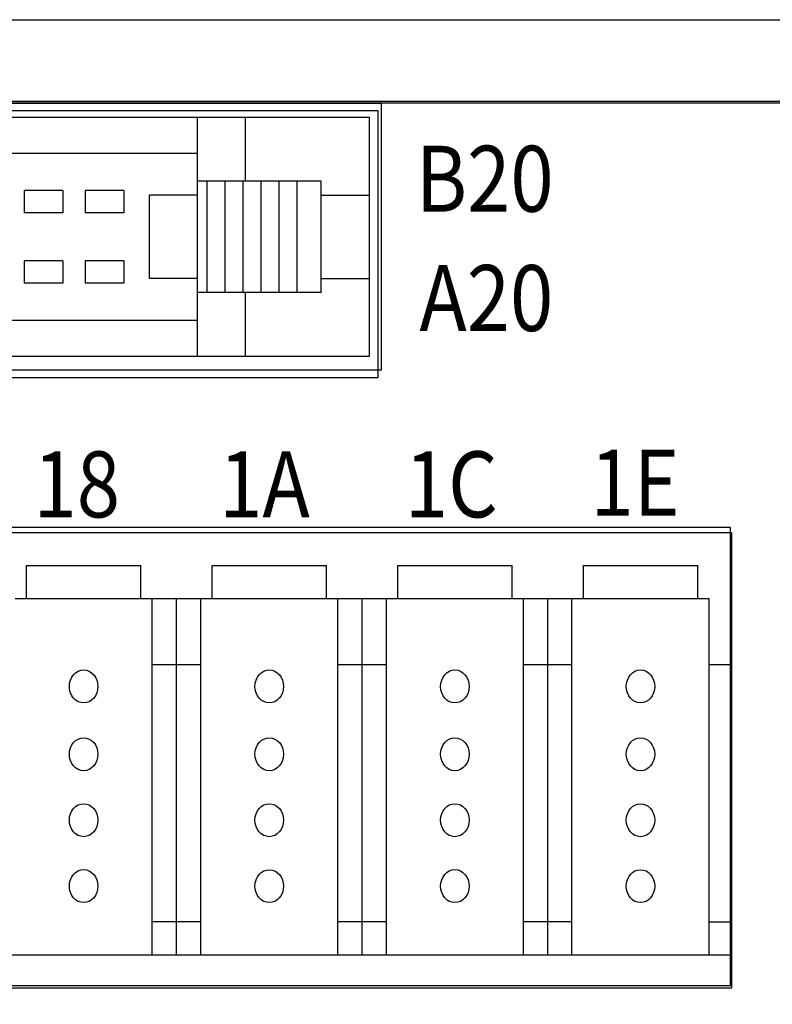
# Model space of a CAD drawing. Extents: x -6 to 215, y 118 to 179.
# Drawn here: x 89 to 115, y 144 to 179 of the extents above; entities that cross this region are included whole.
import ezdxf

# ---------------------------------------------------------------- set-up
doc = ezdxf.new("R2010")
doc.units = 0
doc.header["$MEASUREMENT"] = 0
doc.layers.add('_____1_0', color=7, linetype='CONTINUOUS')

# ---------------------------------------------------------------- blocks, each defined once
blk = doc.blocks.new('BLOCK_3')
at = {"layer": '_____1_0', "color": 7}
blk.add_open_spline([(8.202, 125.311), (8.202, 124.911), (8.482, 124.587), (8.829, 124.587), (8.829, 124.587), (8.829, 124.587), (8.829, 124.587), (8.829, 124.587), (135.455, 124.587), (135.455, 124.587), (135.455, 124.587), (135.455, 124.587), (135.455, 124.587), (135.801, 124.587), (136.082, 124.911), (136.082, 125.311), (136.082, 125.311), (136.082, 125.311), (136.082, 125.311), (136.082, 125.311), (136.082, 174.969), (136.082, 174.969), (136.082, 174.969), (136.082, 174.969), (136.082, 174.969), (136.082, 175.369), (135.801, 175.694), (135.455, 175.694), (135.455, 175.694), (135.455, 175.694), (135.455, 175.694), (135.455, 175.694), (8.829, 175.694), (8.829, 175.694), (8.829, 175.694), (8.829, 175.694), (8.829, 175.694), (8.482, 175.694), (8.202, 175.369), (8.202, 174.969), (8.202, 174.969), (8.202, 174.969), (8.202, 174.969), (8.202, 174.969), (8.202, 125.311), (8.202, 125.311)], degree=3, knots=[0, 0, 0, 0, 1, 1, 1, 2, 2, 2, 3, 3, 3, 4, 4, 4, 5, 5, 5, 6, 6, 6, 7, 7, 7, 8, 8, 8, 9, 9, 9, 10, 10, 10, 11, 11, 11, 12, 12, 12, 13, 13, 13, 14, 14, 14, 15, 15, 15, 15], dxfattribs=at)
blk = doc.blocks.new('BLOCK_2')
at = {"layer": '_____1_0'}
blk.add_blockref('BLOCK_3', (0, 0), dxfattribs=at)
blk = doc.blocks.new('BLOCK_5')
at = {"layer": '_____1_0', "color": 7}
blk.add_lwpolyline([(10.561, 145.029), (113.695, 145.029), (113.695, 160.938), (10.561, 160.938), (10.561, 145.029)], dxfattribs=at)
blk = doc.blocks.new('BLOCK_6')
at = {"layer": '_____1_0', "color": 7}
blk.add_lwpolyline([(10.561, 145.029), (113.695, 145.029), (113.695, 160.938), (10.561, 160.938), (10.561, 145.029)], dxfattribs=at)
blk = doc.blocks.new('BLOCK_4')
at = {"layer": '_____1_0'}
for name in ['BLOCK_5', 'BLOCK_6']:
    blk.add_blockref(name, (0, 0), dxfattribs=at)
blk = doc.blocks.new('BLOCK_11')
at = {"layer": '_____1_0', "color": 7}
blk.add_lwpolyline([(41.987, 166.154), (101.449, 166.154), (101.449, 175.417), (41.987, 175.417), (41.987, 166.154)], dxfattribs=at)
blk = doc.blocks.new('BLOCK_12')
at = {"layer": '_____1_0', "color": 7}
blk.add_lwpolyline([(41.987, 166.154), (101.449, 166.154), (101.449, 175.417), (41.987, 175.417), (41.987, 166.154)], dxfattribs=at)
blk = doc.blocks.new('BLOCK_10')
at = {"layer": '_____1_0'}
for name in ['BLOCK_11', 'BLOCK_12']:
    blk.add_blockref(name, (0, 0), dxfattribs=at)
blk = doc.blocks.new('BLOCK_21')
at = {"layer": '_____1_0', "color": 7}
blk.add_lwpolyline([(6.113, 178.582), (138.439, 178.582)], dxfattribs=at)
blk = doc.blocks.new('BLOCK_26')
at = {"layer": '_____1_0', "color": 7}
blk.add_lwpolyline([(135.627, 175.745), (8.641, 175.745)], dxfattribs=at)
blk = doc.blocks.new('BLOCK_37')
at = {"layer": '_____1_0', "color": 7}
blk.add_lwpolyline([(101.556, 175.667), (41.997, 175.667)], dxfattribs=at)
blk = doc.blocks.new('BLOCK_38')
at = {"layer": '_____1_0', "color": 7}
blk.add_lwpolyline([(101.556, 166.408), (41.989, 166.408)], dxfattribs=at)
blk = doc.blocks.new('BLOCK_39')
at = {"layer": '_____1_0', "color": 7}
blk.add_lwpolyline([(101.556, 166.403), (101.556, 175.667)], dxfattribs=at)
blk = doc.blocks.new('BLOCK_105')
at = {"layer": '_____1_0', "color": 7}
blk.add_lwpolyline([(90.48, 172.648), (89.143, 172.648)], dxfattribs=at)
blk = doc.blocks.new('BLOCK_106')
at = {"layer": '_____1_0', "color": 7}
blk.add_lwpolyline([(90.48, 171.876), (89.143, 171.876)], dxfattribs=at)
blk = doc.blocks.new('BLOCK_107')
at = {"layer": '_____1_0', "color": 7}
blk.add_lwpolyline([(90.48, 172.648), (90.48, 171.876)], dxfattribs=at)
blk = doc.blocks.new('BLOCK_108')
at = {"layer": '_____1_0', "color": 7}
blk.add_lwpolyline([(89.143, 172.648), (89.143, 171.876)], dxfattribs=at)
blk = doc.blocks.new('BLOCK_109')
at = {"layer": '_____1_0', "color": 7}
blk.add_lwpolyline([(90.48, 170.198), (89.143, 170.198)], dxfattribs=at)
blk = doc.blocks.new('BLOCK_110')
at = {"layer": '_____1_0', "color": 7}
blk.add_lwpolyline([(90.48, 169.426), (89.143, 169.426)], dxfattribs=at)
blk = doc.blocks.new('BLOCK_111')
at = {"layer": '_____1_0', "color": 7}
blk.add_lwpolyline([(90.48, 170.198), (90.48, 169.426)], dxfattribs=at)
blk = doc.blocks.new('BLOCK_112')
at = {"layer": '_____1_0', "color": 7}
blk.add_lwpolyline([(89.143, 170.198), (89.143, 169.426)], dxfattribs=at)
blk = doc.blocks.new('BLOCK_113')
at = {"layer": '_____1_0', "color": 7}
blk.add_lwpolyline([(92.601, 172.648), (91.264, 172.648)], dxfattribs=at)
blk = doc.blocks.new('BLOCK_114')
at = {"layer": '_____1_0', "color": 7}
blk.add_lwpolyline([(92.601, 171.876), (91.264, 171.876)], dxfattribs=at)
blk = doc.blocks.new('BLOCK_115')
at = {"layer": '_____1_0', "color": 7}
blk.add_lwpolyline([(92.601, 172.648), (92.601, 171.876)], dxfattribs=at)
blk = doc.blocks.new('BLOCK_116')
at = {"layer": '_____1_0', "color": 7}
blk.add_lwpolyline([(91.264, 172.648), (91.264, 171.876)], dxfattribs=at)
blk = doc.blocks.new('BLOCK_117')
at = {"layer": '_____1_0', "color": 7}
blk.add_lwpolyline([(92.601, 170.198), (91.264, 170.198)], dxfattribs=at)
blk = doc.blocks.new('BLOCK_118')
at = {"layer": '_____1_0', "color": 7}
blk.add_lwpolyline([(92.601, 169.426), (91.264, 169.426)], dxfattribs=at)
blk = doc.blocks.new('BLOCK_119')
at = {"layer": '_____1_0', "color": 7}
blk.add_lwpolyline([(92.601, 170.198), (92.601, 169.426)], dxfattribs=at)
blk = doc.blocks.new('BLOCK_120')
at = {"layer": '_____1_0', "color": 7}
blk.add_lwpolyline([(91.264, 170.198), (91.264, 169.426)], dxfattribs=at)
blk = doc.blocks.new('BLOCK_201')
at = {"layer": '_____1_0', "color": 7}
blk.add_lwpolyline([(101.138, 175.185), (42.414, 175.185)], dxfattribs=at)
blk = doc.blocks.new('BLOCK_202')
at = {"layer": '_____1_0', "color": 7}
blk.add_lwpolyline([(42.414, 166.89), (101.138, 166.89)], dxfattribs=at)
blk = doc.blocks.new('BLOCK_203')
at = {"layer": '_____1_0', "color": 7}
blk.add_lwpolyline([(101.138, 166.89), (101.138, 175.185)], dxfattribs=at)
blk = doc.blocks.new('BLOCK_204')
at = {"layer": '_____1_0', "color": 7}
blk.add_lwpolyline([(95.166, 173.931), (48.387, 173.931)], dxfattribs=at)
blk = doc.blocks.new('BLOCK_205')
at = {"layer": '_____1_0', "color": 7}
blk.add_lwpolyline([(48.387, 168.144), (95.166, 168.144)], dxfattribs=at)
blk = doc.blocks.new('BLOCK_206')
at = {"layer": '_____1_0', "color": 7}
blk.add_lwpolyline([(95.166, 166.89), (95.166, 175.185)], dxfattribs=at)
blk = doc.blocks.new('BLOCK_207')
at = {"layer": '_____1_0', "color": 7}
blk.add_lwpolyline([(99.468, 172.967), (95.166, 172.967)], dxfattribs=at)
blk = doc.blocks.new('BLOCK_208')
at = {"layer": '_____1_0', "color": 7}
blk.add_lwpolyline([(99.468, 169.108), (95.166, 169.108)], dxfattribs=at)
blk = doc.blocks.new('BLOCK_209')
at = {"layer": '_____1_0', "color": 7}
blk.add_lwpolyline([(93.495, 169.59), (93.495, 172.484)], dxfattribs=at)
blk = doc.blocks.new('BLOCK_210')
at = {"layer": '_____1_0', "color": 7}
blk.add_lwpolyline([(95.166, 172.484), (93.495, 172.484)], dxfattribs=at)
blk = doc.blocks.new('BLOCK_211')
at = {"layer": '_____1_0', "color": 7}
blk.add_lwpolyline([(95.166, 169.59), (93.495, 169.59)], dxfattribs=at)
blk = doc.blocks.new('BLOCK_215')
at = {"layer": '_____1_0', "color": 7}
blk.add_lwpolyline([(99.468, 169.108), (99.468, 172.967)], dxfattribs=at)
blk = doc.blocks.new('BLOCK_216')
at = {"layer": '_____1_0', "color": 7}
blk.add_lwpolyline([(99.468, 172.484), (101.138, 172.484)], dxfattribs=at)
blk = doc.blocks.new('BLOCK_217')
at = {"layer": '_____1_0', "color": 7}
blk.add_lwpolyline([(99.468, 169.59), (101.138, 169.59)], dxfattribs=at)
blk = doc.blocks.new('BLOCK_218')
at = {"layer": '_____1_0', "color": 7}
blk.add_lwpolyline([(96.836, 166.89), (96.836, 169.108)], dxfattribs=at)
blk = doc.blocks.new('BLOCK_219')
at = {"layer": '_____1_0', "color": 7}
blk.add_lwpolyline([(96.836, 172.967), (96.836, 175.185)], dxfattribs=at)
blk = doc.blocks.new('BLOCK_220')
at = {"layer": '_____1_0', "color": 7}
blk.add_lwpolyline([(98.632, 169.108), (98.632, 172.967)], dxfattribs=at)
blk = doc.blocks.new('BLOCK_221')
at = {"layer": '_____1_0', "color": 7}
blk.add_lwpolyline([(98.006, 169.108), (98.006, 172.967)], dxfattribs=at)
blk = doc.blocks.new('BLOCK_222')
at = {"layer": '_____1_0', "color": 7}
blk.add_lwpolyline([(97.38, 169.108), (97.38, 172.967)], dxfattribs=at)
blk = doc.blocks.new('BLOCK_223')
at = {"layer": '_____1_0', "color": 7}
blk.add_lwpolyline([(96.753, 169.108), (96.753, 172.967)], dxfattribs=at)
blk = doc.blocks.new('BLOCK_224')
at = {"layer": '_____1_0', "color": 7}
blk.add_lwpolyline([(96.127, 169.108), (96.127, 172.967)], dxfattribs=at)
blk = doc.blocks.new('BLOCK_225')
at = {"layer": '_____1_0', "color": 7}
blk.add_lwpolyline([(95.5, 169.108), (95.5, 172.967)], dxfattribs=at)
blk = doc.blocks.new('BLOCK_271')
at = {"layer": '_____1_0', "color": 7, "insert": (89.464, 161.29), "char_height": 2.29239, "attachment_point": 7}
blk.add_mtext('\\fMS Gothic|b0|i0|c0|p34;\\W0.866393;18', dxfattribs=at)
blk = doc.blocks.new('BLOCK_272')
at = {"layer": '_____1_0', "color": 7, "insert": (95.916, 161.29), "char_height": 2.29239, "attachment_point": 7}
blk.add_mtext('\\fMS Gothic|b0|i0|c0|p34;\\W0.866393;1A', dxfattribs=at)
blk = doc.blocks.new('BLOCK_273')
at = {"layer": '_____1_0', "color": 7, "insert": (102.369, 161.29), "char_height": 2.29239, "attachment_point": 7}
blk.add_mtext('\\fMS Gothic|b0|i0|c0|p34;\\W0.866393;1C', dxfattribs=at)
blk = doc.blocks.new('BLOCK_274')
at = {"layer": '_____1_0', "color": 7, "insert": (102.876, 167.764), "char_height": 2.29239, "attachment_point": 7}
blk.add_mtext('\\fMS Gothic|b0|i0|c0|p34;\\W0.866393;A20', dxfattribs=at)
blk = doc.blocks.new('BLOCK_275')
at = {"layer": '_____1_0', "color": 7, "insert": (108.82, 161.348), "char_height": 2.29239, "attachment_point": 7}
blk.add_mtext('\\fMS Gothic|b0|i0|c0|p34;\\W0.866393;1E', dxfattribs=at)
blk = doc.blocks.new('BLOCK_276')
at = {"layer": '_____1_0', "color": 7, "insert": (102.755, 171.91), "char_height": 2.29239, "attachment_point": 7}
blk.add_mtext('\\fMS Gothic|b0|i0|c0|p34;\\W0.866393;B20', dxfattribs=at)
blk = doc.blocks.new('BLOCK_439')
at = {"layer": '_____1_0', "color": 7}
blk.add_open_spline([(110.562, 153.633), (110.289, 153.633), (110.067, 153.377), (110.067, 153.061), (110.067, 152.745), (110.289, 152.488), (110.562, 152.489), (110.836, 152.489), (111.058, 152.745), (111.058, 153.061), (111.058, 153.377), (110.836, 153.633), (110.562, 153.633), (110.562, 153.633), (110.562, 153.633), (110.562, 153.633)], degree=3, knots=[0, 0, 0, 0, 1, 1, 1, 2, 2, 2, 3, 3, 3, 4, 4, 4, 5, 5, 5, 5], dxfattribs=at)
blk = doc.blocks.new('BLOCK_440')
at = {"layer": '_____1_0', "color": 7}
blk.add_open_spline([(110.562, 151.341), (110.289, 151.341), (110.067, 151.085), (110.067, 150.769), (110.067, 150.452), (110.289, 150.196), (110.562, 150.196), (110.836, 150.196), (111.058, 150.453), (111.058, 150.769), (111.058, 151.085), (110.836, 151.341), (110.562, 151.341), (110.562, 151.341), (110.562, 151.341), (110.562, 151.341)], degree=3, knots=[0, 0, 0, 0, 1, 1, 1, 2, 2, 2, 3, 3, 3, 4, 4, 4, 5, 5, 5, 5], dxfattribs=at)
blk = doc.blocks.new('BLOCK_441')
at = {"layer": '_____1_0', "color": 7}
blk.add_open_spline([(110.562, 149.049), (110.289, 149.049), (110.067, 148.792), (110.067, 148.476), (110.067, 148.16), (110.289, 147.904), (110.562, 147.904), (110.836, 147.904), (111.058, 148.161), (111.058, 148.476), (111.058, 148.793), (110.836, 149.049), (110.562, 149.049), (110.562, 149.049), (110.562, 149.049), (110.562, 149.049)], degree=3, knots=[0, 0, 0, 0, 1, 1, 1, 2, 2, 2, 3, 3, 3, 4, 4, 4, 5, 5, 5, 5], dxfattribs=at)
blk = doc.blocks.new('BLOCK_442')
at = {"layer": '_____1_0', "color": 7}
blk.add_open_spline([(104.11, 153.634), (103.836, 153.634), (103.614, 153.378), (103.614, 153.061), (103.614, 152.744), (103.836, 152.488), (104.11, 152.488), (104.385, 152.488), (104.607, 152.744), (104.607, 153.061), (104.607, 153.378), (104.385, 153.634), (104.11, 153.634), (104.11, 153.634), (104.11, 153.634), (104.11, 153.634)], degree=3, knots=[0, 0, 0, 0, 1, 1, 1, 2, 2, 2, 3, 3, 3, 4, 4, 4, 5, 5, 5, 5], dxfattribs=at)
blk = doc.blocks.new('BLOCK_443')
at = {"layer": '_____1_0', "color": 7}
blk.add_open_spline([(104.11, 151.342), (103.836, 151.342), (103.614, 151.085), (103.614, 150.769), (103.614, 150.452), (103.836, 150.196), (104.11, 150.196), (104.385, 150.196), (104.607, 150.452), (104.607, 150.769), (104.607, 151.085), (104.385, 151.342), (104.11, 151.342), (104.11, 151.342), (104.11, 151.342), (104.11, 151.342)], degree=3, knots=[0, 0, 0, 0, 1, 1, 1, 2, 2, 2, 3, 3, 3, 4, 4, 4, 5, 5, 5, 5], dxfattribs=at)
blk = doc.blocks.new('BLOCK_444')
at = {"layer": '_____1_0', "color": 7}
blk.add_open_spline([(104.11, 149.05), (103.836, 149.05), (103.614, 148.793), (103.614, 148.476), (103.614, 148.16), (103.836, 147.903), (104.11, 147.903), (104.385, 147.903), (104.607, 148.16), (104.607, 148.476), (104.607, 148.793), (104.385, 149.05), (104.11, 149.05), (104.11, 149.05), (104.11, 149.05), (104.11, 149.05)], degree=3, knots=[0, 0, 0, 0, 1, 1, 1, 2, 2, 2, 3, 3, 3, 4, 4, 4, 5, 5, 5, 5], dxfattribs=at)
blk = doc.blocks.new('BLOCK_445')
at = {"layer": '_____1_0', "color": 7}
blk.add_open_spline([(97.658, 153.634), (97.384, 153.634), (97.162, 153.378), (97.161, 153.061), (97.161, 152.745), (97.383, 152.488), (97.657, 152.488), (97.931, 152.488), (98.154, 152.744), (98.154, 153.061), (98.154, 153.377), (97.932, 153.634), (97.658, 153.634), (97.658, 153.634), (97.658, 153.634), (97.658, 153.634)], degree=3, knots=[0, 0, 0, 0, 1, 1, 1, 2, 2, 2, 3, 3, 3, 4, 4, 4, 5, 5, 5, 5], dxfattribs=at)
blk = doc.blocks.new('BLOCK_446')
at = {"layer": '_____1_0', "color": 7}
blk.add_open_spline([(97.658, 151.342), (97.384, 151.342), (97.162, 151.085), (97.161, 150.769), (97.161, 150.452), (97.383, 150.196), (97.657, 150.196), (97.931, 150.196), (98.154, 150.452), (98.154, 150.769), (98.154, 151.085), (97.932, 151.342), (97.658, 151.342), (97.658, 151.342), (97.658, 151.342), (97.658, 151.342)], degree=3, knots=[0, 0, 0, 0, 1, 1, 1, 2, 2, 2, 3, 3, 3, 4, 4, 4, 5, 5, 5, 5], dxfattribs=at)
blk = doc.blocks.new('BLOCK_447')
at = {"layer": '_____1_0', "color": 7}
blk.add_open_spline([(97.658, 149.049), (97.384, 149.049), (97.162, 148.793), (97.161, 148.476), (97.161, 148.16), (97.383, 147.903), (97.657, 147.903), (97.931, 147.903), (98.154, 148.16), (98.154, 148.476), (98.154, 148.793), (97.932, 149.049), (97.658, 149.049), (97.658, 149.049), (97.658, 149.049), (97.658, 149.049)], degree=3, knots=[0, 0, 0, 0, 1, 1, 1, 2, 2, 2, 3, 3, 3, 4, 4, 4, 5, 5, 5, 5], dxfattribs=at)
blk = doc.blocks.new('BLOCK_448')
at = {"layer": '_____1_0', "color": 7}
blk.add_open_spline([(91.205, 153.634), (90.931, 153.634), (90.709, 153.378), (90.709, 153.061), (90.709, 152.744), (90.931, 152.488), (91.205, 152.488), (91.479, 152.488), (91.701, 152.744), (91.701, 153.061), (91.701, 153.378), (91.479, 153.634), (91.205, 153.634), (91.205, 153.634), (91.205, 153.634), (91.205, 153.634)], degree=3, knots=[0, 0, 0, 0, 1, 1, 1, 2, 2, 2, 3, 3, 3, 4, 4, 4, 5, 5, 5, 5], dxfattribs=at)
blk = doc.blocks.new('BLOCK_449')
at = {"layer": '_____1_0', "color": 7}
blk.add_open_spline([(91.205, 151.342), (90.931, 151.342), (90.709, 151.085), (90.709, 150.769), (90.709, 150.452), (90.931, 150.196), (91.205, 150.196), (91.479, 150.196), (91.701, 150.452), (91.701, 150.769), (91.701, 151.085), (91.479, 151.342), (91.205, 151.342), (91.205, 151.342), (91.205, 151.342), (91.205, 151.342)], degree=3, knots=[0, 0, 0, 0, 1, 1, 1, 2, 2, 2, 3, 3, 3, 4, 4, 4, 5, 5, 5, 5], dxfattribs=at)
blk = doc.blocks.new('BLOCK_450')
at = {"layer": '_____1_0', "color": 7}
blk.add_open_spline([(91.205, 149.05), (90.931, 149.05), (90.709, 148.793), (90.709, 148.476), (90.709, 148.16), (90.931, 147.903), (91.205, 147.903), (91.479, 147.903), (91.701, 148.16), (91.701, 148.476), (91.701, 148.793), (91.479, 149.05), (91.205, 149.05), (91.205, 149.05), (91.205, 149.05), (91.205, 149.05)], degree=3, knots=[0, 0, 0, 0, 1, 1, 1, 2, 2, 2, 3, 3, 3, 4, 4, 4, 5, 5, 5, 5], dxfattribs=at)
blk = doc.blocks.new('BLOCK_438')
at = {"layer": '_____1_0'}
for name in ['BLOCK_448', 'BLOCK_445', 'BLOCK_442', 'BLOCK_439', 'BLOCK_449', 'BLOCK_446', 'BLOCK_443', 'BLOCK_440', 'BLOCK_450', 'BLOCK_447', 'BLOCK_444', 'BLOCK_441']:
    blk.add_blockref(name, (0, 0), dxfattribs=at)
blk = doc.blocks.new('BLOCK_451')
at = {"layer": '_____1_0', "color": 7}
blk.add_lwpolyline([(88.028, 144.941), (113.74, 144.941)], dxfattribs=at)
blk = doc.blocks.new('BLOCK_453')
at = {"layer": '_____1_0', "color": 7}
blk.add_lwpolyline([(88.028, 160.759), (113.74, 160.759)], dxfattribs=at)
blk = doc.blocks.new('BLOCK_454')
at = {"layer": '_____1_0', "color": 7}
blk.add_lwpolyline([(113.74, 144.941), (113.74, 160.759)], dxfattribs=at)
blk = doc.blocks.new('BLOCK_455')
at = {"layer": '_____1_0', "color": 7}
blk.add_lwpolyline([(88.028, 146.087), (113.74, 146.087)], dxfattribs=at)
blk = doc.blocks.new('BLOCK_456')
at = {"layer": '_____1_0', "color": 7}
blk.add_lwpolyline([(88.823, 158.467), (112.945, 158.467)], dxfattribs=at)
blk = doc.blocks.new('BLOCK_457')
at = {"layer": '_____1_0', "color": 7}
blk.add_lwpolyline([(106.493, 156.174), (108.18, 156.174)], dxfattribs=at)
blk = doc.blocks.new('BLOCK_458')
at = {"layer": '_____1_0', "color": 7}
blk.add_lwpolyline([(107.336, 146.087), (107.336, 158.467)], dxfattribs=at)
blk = doc.blocks.new('BLOCK_459')
at = {"layer": '_____1_0', "color": 7}
blk.add_lwpolyline([(112.945, 147.233), (113.74, 147.233)], dxfattribs=at)
blk = doc.blocks.new('BLOCK_460')
at = {"layer": '_____1_0', "color": 7}
blk.add_lwpolyline([(112.945, 146.087), (112.945, 158.467)], dxfattribs=at)
blk = doc.blocks.new('BLOCK_461')
at = {"layer": '_____1_0', "color": 7}
blk.add_lwpolyline([(112.55, 158.467), (112.55, 159.612)], dxfattribs=at)
blk = doc.blocks.new('BLOCK_462')
at = {"layer": '_____1_0', "color": 7}
blk.add_lwpolyline([(108.577, 159.612), (112.55, 159.612)], dxfattribs=at)
blk = doc.blocks.new('BLOCK_463')
at = {"layer": '_____1_0', "color": 7}
blk.add_lwpolyline([(108.577, 158.467), (108.577, 159.612)], dxfattribs=at)
blk = doc.blocks.new('BLOCK_464')
at = {"layer": '_____1_0', "color": 7}
blk.add_lwpolyline([(108.18, 146.087), (108.18, 158.467)], dxfattribs=at)
blk = doc.blocks.new('BLOCK_465')
at = {"layer": '_____1_0', "color": 7}
blk.add_lwpolyline([(108.18, 147.233), (106.493, 147.233)], dxfattribs=at)
blk = doc.blocks.new('BLOCK_466')
at = {"layer": '_____1_0', "color": 7}
blk.add_lwpolyline([(106.096, 158.467), (106.096, 159.612)], dxfattribs=at)
blk = doc.blocks.new('BLOCK_467')
at = {"layer": '_____1_0', "color": 7}
blk.add_lwpolyline([(102.125, 159.612), (106.096, 159.612)], dxfattribs=at)
blk = doc.blocks.new('BLOCK_468')
at = {"layer": '_____1_0', "color": 7}
blk.add_lwpolyline([(102.125, 158.467), (102.125, 159.612)], dxfattribs=at)
blk = doc.blocks.new('BLOCK_469')
at = {"layer": '_____1_0', "color": 7}
blk.add_lwpolyline([(99.643, 158.467), (99.643, 159.612)], dxfattribs=at)
blk = doc.blocks.new('BLOCK_470')
at = {"layer": '_____1_0', "color": 7}
blk.add_lwpolyline([(95.672, 159.612), (99.643, 159.612)], dxfattribs=at)
blk = doc.blocks.new('BLOCK_471')
at = {"layer": '_____1_0', "color": 7}
blk.add_lwpolyline([(95.672, 158.467), (95.672, 159.612)], dxfattribs=at)
blk = doc.blocks.new('BLOCK_472')
at = {"layer": '_____1_0', "color": 7}
blk.add_lwpolyline([(93.19, 158.467), (93.19, 159.612)], dxfattribs=at)
blk = doc.blocks.new('BLOCK_473')
at = {"layer": '_____1_0', "color": 7}
blk.add_lwpolyline([(89.219, 159.612), (93.19, 159.612)], dxfattribs=at)
blk = doc.blocks.new('BLOCK_474')
at = {"layer": '_____1_0', "color": 7}
blk.add_lwpolyline([(89.219, 158.467), (89.219, 159.612)], dxfattribs=at)
blk = doc.blocks.new('BLOCK_475')
at = {"layer": '_____1_0', "color": 7}
blk.add_lwpolyline([(112.945, 156.174), (113.74, 156.174)], dxfattribs=at)
blk = doc.blocks.new('BLOCK_476')
at = {"layer": '_____1_0', "color": 7}
blk.add_lwpolyline([(106.493, 146.087), (106.493, 158.467)], dxfattribs=at)
blk = doc.blocks.new('BLOCK_477')
at = {"layer": '_____1_0', "color": 7}
blk.add_lwpolyline([(101.728, 146.087), (101.728, 158.467)], dxfattribs=at)
blk = doc.blocks.new('BLOCK_478')
at = {"layer": '_____1_0', "color": 7}
blk.add_lwpolyline([(100.04, 146.087), (100.04, 158.467)], dxfattribs=at)
blk = doc.blocks.new('BLOCK_479')
at = {"layer": '_____1_0', "color": 7}
blk.add_lwpolyline([(95.275, 146.087), (95.275, 158.467)], dxfattribs=at)
blk = doc.blocks.new('BLOCK_480')
at = {"layer": '_____1_0', "color": 7}
blk.add_lwpolyline([(93.588, 146.087), (93.588, 158.467)], dxfattribs=at)
blk = doc.blocks.new('BLOCK_482')
at = {"layer": '_____1_0', "color": 7}
blk.add_lwpolyline([(101.728, 147.233), (100.04, 147.233)], dxfattribs=at)
blk = doc.blocks.new('BLOCK_483')
at = {"layer": '_____1_0', "color": 7}
blk.add_lwpolyline([(95.275, 147.233), (93.588, 147.233)], dxfattribs=at)
blk = doc.blocks.new('BLOCK_485')
at = {"layer": '_____1_0', "color": 7}
blk.add_lwpolyline([(100.884, 146.087), (100.884, 158.467)], dxfattribs=at)
blk = doc.blocks.new('BLOCK_486')
at = {"layer": '_____1_0', "color": 7}
blk.add_lwpolyline([(94.431, 146.087), (94.431, 158.467)], dxfattribs=at)
blk = doc.blocks.new('BLOCK_487')
at = {"layer": '_____1_0', "color": 7}
blk.add_lwpolyline([(100.04, 156.174), (101.728, 156.174)], dxfattribs=at)
blk = doc.blocks.new('BLOCK_488')
at = {"layer": '_____1_0', "color": 7}
blk.add_lwpolyline([(93.588, 156.174), (95.275, 156.174)], dxfattribs=at)
blk = doc.blocks.new('BLOCK_710')
at = {"layer": '_____1_0', "color": 7}
blk.add_open_spline([(110.562, 155.987), (110.289, 155.987), (110.067, 155.73), (110.067, 155.414), (110.067, 155.098), (110.289, 154.842), (110.562, 154.842), (110.836, 154.842), (111.058, 155.098), (111.058, 155.414), (111.058, 155.73), (110.836, 155.987), (110.562, 155.987), (110.562, 155.987), (110.562, 155.987), (110.562, 155.987)], degree=3, knots=[0, 0, 0, 0, 1, 1, 1, 2, 2, 2, 3, 3, 3, 4, 4, 4, 5, 5, 5, 5], dxfattribs=at)
blk = doc.blocks.new('BLOCK_711')
at = {"layer": '_____1_0', "color": 7}
blk.add_open_spline([(104.11, 155.987), (103.836, 155.987), (103.614, 155.731), (103.614, 155.414), (103.614, 155.098), (103.836, 154.841), (104.11, 154.841), (104.385, 154.841), (104.607, 155.098), (104.607, 155.414), (104.607, 155.731), (104.385, 155.987), (104.11, 155.987), (104.11, 155.987), (104.11, 155.987), (104.11, 155.987)], degree=3, knots=[0, 0, 0, 0, 1, 1, 1, 2, 2, 2, 3, 3, 3, 4, 4, 4, 5, 5, 5, 5], dxfattribs=at)
blk = doc.blocks.new('BLOCK_712')
at = {"layer": '_____1_0', "color": 7}
blk.add_open_spline([(97.658, 155.987), (97.384, 155.987), (97.162, 155.731), (97.161, 155.414), (97.161, 155.098), (97.383, 154.842), (97.657, 154.842), (97.931, 154.841), (98.154, 155.098), (98.154, 155.414), (98.154, 155.73), (97.932, 155.987), (97.658, 155.987), (97.658, 155.987), (97.658, 155.987), (97.658, 155.987)], degree=3, knots=[0, 0, 0, 0, 1, 1, 1, 2, 2, 2, 3, 3, 3, 4, 4, 4, 5, 5, 5, 5], dxfattribs=at)
blk = doc.blocks.new('BLOCK_713')
at = {"layer": '_____1_0', "color": 7}
blk.add_open_spline([(91.205, 155.987), (90.931, 155.987), (90.709, 155.731), (90.709, 155.414), (90.709, 155.098), (90.931, 154.841), (91.205, 154.841), (91.479, 154.841), (91.701, 155.098), (91.701, 155.414), (91.701, 155.731), (91.479, 155.987), (91.205, 155.987), (91.205, 155.987), (91.205, 155.987), (91.205, 155.987)], degree=3, knots=[0, 0, 0, 0, 1, 1, 1, 2, 2, 2, 3, 3, 3, 4, 4, 4, 5, 5, 5, 5], dxfattribs=at)

msp = doc.modelspace()

# ---------------------------------------------------------------- block references
at = {"layer": '_____1_0'}
for name in ['BLOCK_21', 'BLOCK_2', 'BLOCK_26', 'BLOCK_37', 'BLOCK_39', 'BLOCK_10', 'BLOCK_201', 'BLOCK_206', 'BLOCK_219', 'BLOCK_203', 'BLOCK_276', 'BLOCK_204', 'BLOCK_207', 'BLOCK_225', 'BLOCK_224', 'BLOCK_223', 'BLOCK_222', 'BLOCK_221', 'BLOCK_220', 'BLOCK_215', 'BLOCK_105', 'BLOCK_108', 'BLOCK_107', 'BLOCK_113', 'BLOCK_116', 'BLOCK_115', 'BLOCK_209', 'BLOCK_210', 'BLOCK_216', 'BLOCK_106', 'BLOCK_114', 'BLOCK_109', 'BLOCK_112', 'BLOCK_111', 'BLOCK_117', 'BLOCK_120', 'BLOCK_119', 'BLOCK_274', 'BLOCK_110', 'BLOCK_118', 'BLOCK_211', 'BLOCK_217', 'BLOCK_208', 'BLOCK_218', 'BLOCK_205', 'BLOCK_202', 'BLOCK_38', 'BLOCK_271', 'BLOCK_272', 'BLOCK_273', 'BLOCK_275', 'BLOCK_4', 'BLOCK_453', 'BLOCK_454', 'BLOCK_473', 'BLOCK_474', 'BLOCK_472', 'BLOCK_470', 'BLOCK_471', 'BLOCK_469', 'BLOCK_467', 'BLOCK_468', 'BLOCK_466', 'BLOCK_462', 'BLOCK_463', 'BLOCK_461', 'BLOCK_456', 'BLOCK_480', 'BLOCK_486', 'BLOCK_479', 'BLOCK_478', 'BLOCK_485', 'BLOCK_477', 'BLOCK_476', 'BLOCK_458', 'BLOCK_464', 'BLOCK_460', 'BLOCK_488', 'BLOCK_487', 'BLOCK_457', 'BLOCK_475', 'BLOCK_713', 'BLOCK_712', 'BLOCK_711', 'BLOCK_710', 'BLOCK_438', 'BLOCK_483', 'BLOCK_482', 'BLOCK_465', 'BLOCK_459', 'BLOCK_455', 'BLOCK_451']:
    msp.add_blockref(name, (0, 0), dxfattribs=at)

doc.saveas('drawing.dxf')
